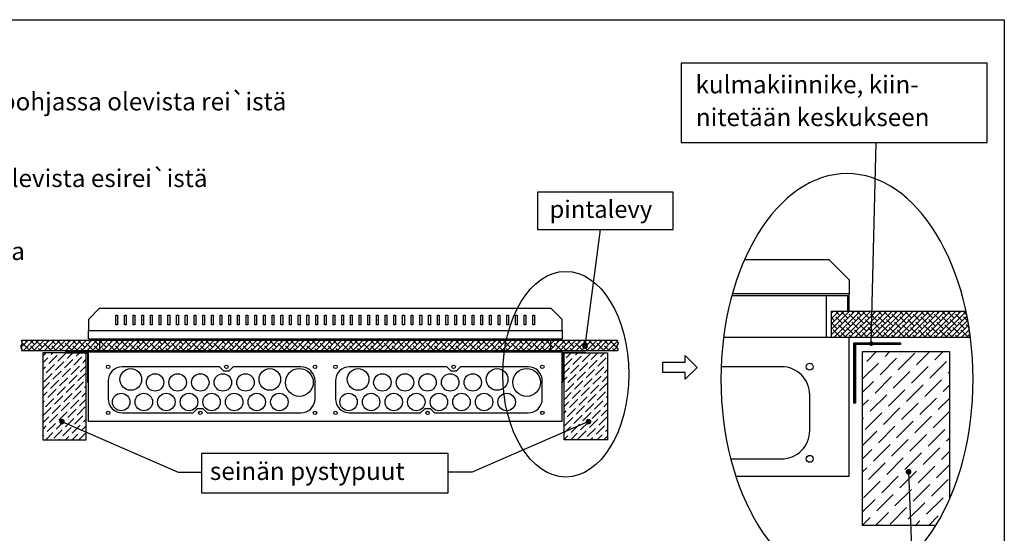
# Model space of a CAD drawing. Extents: x 7977 to 15453, y -22 to 3462.
# Drawn here: x 14142 to 15452, y 2778 to 3462 of the extents above; entities that cross this region are included whole.
import ezdxf

# ---------------------------------------------------------------- set-up
doc = ezdxf.new("R2010")
doc.units = 0
doc.header["$LTSCALE"] = 45
doc.header["$MEASUREMENT"] = 0
for name, color, linetype in [('EHYTV1', 1, 'CONTINUOUS'), ('EHYTV2', 5, 'CONTINUOUS'), ('EHYTV5', 5, 'CONTINUOUS'), ('TEXT35', 3, 'CONTINUOUS')]:
    doc.layers.add(name, color=color, linetype=linetype)
doc.styles.add('ROMANS', font='romans')
pattern_1 = [(45, (7996.066, -53.56), (-3.535534, 3.535534), []), (135, (7996.066, -53.56), (-10.6066017, 3.535534), [12.5, -7.5])]
pattern_2 = [(45, (7965.171, -153.439), (3.314563, 12.153398), [15.625, -3.125, 0, -3.125])]

msp = doc.modelspace()

# ---------------------------------------------------------------- hatches: boundary and pattern name
at = {"layer": 'EHYTV1'}
h = msp.add_hatch(dxfattribs=at)
h.set_pattern_fill('ANSI38', color=256, scale=40, style=0)
h.set_pattern_definition(pattern_1)
edge = h.paths.add_edge_path()
edge.add_line((15221.7, 3074), (15400.9, 3074))
edge.add_arc((14994, 2986.5), 416.2, 7.2902, 12.1346, ccw=False)
edge.add_line((15406.9, 3039.3), (15221.7, 3039.3))
edge.add_line((15221.7, 3039.3), (15221.7, 3074))
h = msp.add_hatch(dxfattribs=at)
h.set_pattern_fill('ANSI38', color=256, scale=40, style=0)
h.set_pattern_definition(pattern_1)
h.paths.add_polyline_path([(14144.7, 3021.3), (14146.1, 3023.1), (14144.6, 3025.1), (14144.2, 3028.1), (14146.3, 3030.4), (14144.7, 3035.2), (14936.9, 3035.2), (14938.5, 3030.4), (14936.4, 3028.1), (14936.8, 3025.1), (14938.3, 3023.1), (14936.9, 3021.3)])
h = msp.add_hatch(dxfattribs=at)
h.set_pattern_fill('ANSI37', color=256, scale=10, style=0)
h.set_pattern_definition([(45, (7964.6626, -163.3777), (-0.88388348, 0.88388348), []), (135, (7964.6626, -163.3777), (-0.88388348, -0.88388348), [])])
h.paths.add_polyline_path([(15313.9, 3031.6), (15313.9, 3029.6), (15253.9, 3029.6), (15253.9, 2951.6), (15251.9, 2951.6), (15251.9, 3031.6)])
h = msp.add_hatch(dxfattribs=at)
h.set_pattern_fill('ANSI36', color=256, scale=50, style=0)
h.set_pattern_definition(pattern_2)
h.paths.add_polyline_path([(14173.1, 2902.9), (14230.9, 2902.9), (14230.9, 3018.5), (14173.1, 3018.5)])
h = msp.add_hatch(dxfattribs=at)
h.set_pattern_fill('ANSI37', color=256, scale=5, style=0)
h.set_pattern_definition([(135, (21132.4071, -153.43915), (0.44194174, 0.44194174), []), (45, (21132.4071, -153.43915), (0.44194174, -0.44194174), [])])
h.paths.add_polyline_path([(14202.8, 3019.5), (14202.8, 3018.5), (14232.8, 3018.5), (14232.8, 2979.5), (14233.8, 2979.5), (14233.8, 3019.5)])
h = msp.add_hatch(dxfattribs=at)
h.set_pattern_fill('ANSI37', color=256, scale=5, style=0)
h.set_pattern_definition([(45, (7965.17105, -153.43915), (-0.44194174, 0.44194174), []), (135, (7965.17105, -153.43915), (-0.44194174, -0.44194174), [])])
h.paths.add_polyline_path([(14894.7, 3019.5), (14894.7, 3018.5), (14864.7, 3018.5), (14864.7, 2979.5), (14863.7, 2979.5), (14863.7, 3019.5)])
h = msp.add_hatch(dxfattribs=at)
h.set_pattern_fill('ANSI36', color=256, scale=50, style=0)
h.set_pattern_definition(pattern_2)
h.paths.add_polyline_path([(14924.4, 2902.9), (14866.6, 2902.9), (14866.6, 3018.5), (14924.4, 3018.5)])
h = msp.add_hatch(dxfattribs=at)
h.set_pattern_fill('ANSI36', color=256, scale=100, style=0)
h.set_pattern_definition([(45, (1460.5, -3323.822), (6.629126, 24.306796), [31.25, -6.25, 0, -6.25])])
h.paths.add_polyline_path([(15376.4, 2817.9), (15379, 2823.9), (15379, 3020.1), (15263.4, 3020.1), (15263.4, 2788.9), (15360.8, 2788.9), (15363.9, 2793.9), (15370.3, 2805.6)])

# ---------------------------------------------------------------- linework, layer by layer
for p, q in [((15275, 3030.7), (15281.6, 3298.5)), ((14894.4, 3027.5), (14914.8, 3182.5)), ((15106.6, 3142.8), (15218.5, 3142.8)), ((15218.5, 3142.8), (15245.7, 3115.6)), ((15245.7, 3115.6), (15245.7, 3097.1)), ((15089.7, 3094.8), (15215.6, 3094.8)), ((15245.7, 3097.1), (15090.3, 3097.1)), ((15215.6, 3039.3), (15215.6, 3094.8)), ((14270.2, 3055.7), (14270.2, 3068.6)), ((14270.2, 3068.6), (14272.6, 3068.6)), ((14272.6, 3068.6), (14272.6, 3055.7)), ((14281.8, 3055.7), (14281.8, 3068.6)), ((14281.8, 3068.6), (14284.1, 3068.6)), ((14284.1, 3068.6), (14284.1, 3055.7)), ((14293.4, 3055.7), (14293.4, 3068.6)), ((14293.4, 3068.6), (14295.7, 3068.6)), ((14295.7, 3068.6), (14295.7, 3055.7)), ((14304.9, 3055.7), (14304.9, 3068.6)), ((14304.9, 3068.6), (14307.2, 3068.6)), ((14307.2, 3068.6), (14307.2, 3055.7)), ((14316.5, 3055.7), (14316.5, 3068.6)), ((14316.5, 3068.6), (14318.8, 3068.6)), ((14318.8, 3068.6), (14318.8, 3055.7)), ((14328, 3055.7), (14328, 3068.6)), ((14328, 3068.6), (14330.3, 3068.6)), ((14330.3, 3068.6), (14330.3, 3055.7)), ((14339.6, 3055.7), (14339.6, 3068.6)), ((14339.6, 3068.6), (14341.9, 3068.6)), ((14341.9, 3068.6), (14341.9, 3055.7)), ((14351.1, 3055.7), (14351.1, 3068.6)), ((14351.1, 3068.6), (14353.5, 3068.6)), ((14353.5, 3068.6), (14353.5, 3055.7)), ((14362.7, 3055.7), (14362.7, 3068.6)), ((14362.7, 3068.6), (14365, 3068.6)), ((14365, 3068.6), (14365, 3055.7)), ((14374.3, 3055.7), (14374.3, 3068.6)), ((14374.3, 3068.6), (14376.6, 3068.6)), ((14376.6, 3068.6), (14376.6, 3055.7)), ((14385.8, 3068.6), (14388.1, 3068.6)), ((14385.8, 3055.7), (14385.8, 3068.6)), ((14388.1, 3068.6), (14388.1, 3055.7)), ((14397.4, 3055.7), (14397.4, 3068.6)), ((14397.4, 3068.6), (14399.7, 3068.6)), ((14399.7, 3068.6), (14399.7, 3055.7)), ((14408.9, 3055.7), (14408.9, 3068.6)), ((14408.9, 3068.6), (14411.2, 3068.6)), ((14411.2, 3068.6), (14411.2, 3055.7)), ((14420.5, 3055.7), (14420.5, 3068.6)), ((14420.5, 3068.6), (14422.8, 3068.6)), ((14422.8, 3068.6), (14422.8, 3055.7)), ((14432.1, 3055.7), (14432.1, 3068.6)), ((14432.1, 3068.6), (14434.4, 3068.6)), ((14434.4, 3068.6), (14434.4, 3055.7)), ((14443.6, 3055.7), (14443.6, 3068.6)), ((14443.6, 3068.6), (14445.9, 3068.6)), ((14445.9, 3068.6), (14445.9, 3055.7)), ((14455.2, 3055.7), (14455.2, 3068.6)), ((14455.2, 3068.6), (14457.5, 3068.6)), ((14457.5, 3068.6), (14457.5, 3055.7)), ((14466.7, 3055.7), (14466.7, 3068.6)), ((14466.7, 3068.6), (14469, 3068.6)), ((14469, 3068.6), (14469, 3055.7)), ((14478.3, 3055.7), (14478.3, 3068.6)), ((14478.3, 3068.6), (14480.6, 3068.6)), ((14480.6, 3068.6), (14480.6, 3055.7)), ((14489.8, 3055.7), (14489.8, 3068.6)), ((14489.8, 3068.6), (14492.2, 3068.6)), ((14492.2, 3068.6), (14492.2, 3055.7)), ((14501.4, 3055.7), (14501.4, 3068.6)), ((14501.4, 3068.6), (14503.7, 3068.6)), ((14503.7, 3068.6), (14503.7, 3055.7)), ((14513, 3055.7), (14513, 3068.6)), ((14513, 3068.6), (14515.3, 3068.6)), ((14515.3, 3068.6), (14515.3, 3055.7)), ((14524.5, 3055.7), (14524.5, 3068.6)), ((14524.5, 3068.6), (14526.8, 3068.6)), ((14526.8, 3068.6), (14526.8, 3055.7)), ((14536.1, 3055.7), (14536.1, 3068.6)), ((14536.1, 3068.6), (14538.4, 3068.6)), ((14538.4, 3068.6), (14538.4, 3055.7)), ((14547.6, 3055.7), (14547.6, 3068.6)), ((14547.6, 3068.6), (14549.9, 3068.6)), ((14549.9, 3068.6), (14549.9, 3055.7)), ((14559.2, 3068.6), (14561.5, 3068.6)), ((14559.2, 3055.7), (14559.2, 3068.6)), ((14561.5, 3068.6), (14561.5, 3055.7)), ((14570.7, 3055.7), (14570.7, 3068.6)), ((14570.7, 3068.6), (14573.1, 3068.6)), ((14573.1, 3068.6), (14573.1, 3055.7)), ((14582.3, 3055.7), (14582.3, 3068.6)), ((14582.3, 3068.6), (14584.6, 3068.6)), ((14584.6, 3068.6), (14584.6, 3055.7)), ((14593.9, 3055.7), (14593.9, 3068.6)), ((14593.9, 3068.6), (14596.2, 3068.6)), ((14596.2, 3068.6), (14596.2, 3055.7)), ((14605.4, 3055.7), (14605.4, 3068.6)), ((14605.4, 3068.6), (14607.7, 3068.6)), ((14607.7, 3068.6), (14607.7, 3055.7)), ((14617, 3055.7), (14617, 3068.6)), ((14617, 3068.6), (14619.3, 3068.6)), ((14619.3, 3068.6), (14619.3, 3055.7)), ((14628.5, 3055.7), (14628.5, 3068.6)), ((14628.5, 3068.6), (14630.9, 3068.6)), ((14630.9, 3068.6), (14630.9, 3055.7)), ((14640.1, 3055.7), (14640.1, 3068.6)), ((14640.1, 3068.6), (14642.4, 3068.6)), ((14642.4, 3068.6), (14642.4, 3055.7)), ((14651.7, 3055.7), (14651.7, 3068.6)), ((14651.7, 3068.6), (14654, 3068.6)), ((14654, 3068.6), (14654, 3055.7)), ((14663.2, 3055.7), (14663.2, 3068.6)), ((14663.2, 3068.6), (14665.5, 3068.6)), ((14665.5, 3068.6), (14665.5, 3055.7)), ((14674.8, 3055.7), (14674.8, 3068.6)), ((14674.8, 3068.6), (14677.1, 3068.6)), ((14677.1, 3068.6), (14677.1, 3055.7)), ((14686.3, 3055.7), (14686.3, 3068.6)), ((14686.3, 3068.6), (14688.6, 3068.6)), ((14688.6, 3068.6), (14688.6, 3055.7)), ((14697.9, 3055.7), (14697.9, 3068.6)), ((14697.9, 3068.6), (14700.2, 3068.6)), ((14700.2, 3068.6), (14700.2, 3055.7)), ((14709.4, 3055.7), (14709.4, 3068.6)), ((14709.4, 3068.6), (14711.8, 3068.6)), ((14711.8, 3068.6), (14711.8, 3055.7)), ((14721, 3055.7), (14721, 3068.6)), ((14721, 3068.6), (14723.3, 3068.6)), ((14723.3, 3068.6), (14723.3, 3055.7)), ((14732.6, 3055.7), (14732.6, 3068.6)), ((14732.6, 3068.6), (14734.9, 3068.6)), ((14734.9, 3068.6), (14734.9, 3055.7)), ((14744.1, 3055.7), (14744.1, 3068.6)), ((14744.1, 3068.6), (14746.4, 3068.6)), ((14746.4, 3068.6), (14746.4, 3055.7)), ((14755.7, 3055.7), (14755.7, 3068.6)), ((14755.7, 3068.6), (14758, 3068.6)), ((14758, 3068.6), (14758, 3055.7)), ((14767.2, 3055.7), (14767.2, 3068.6)), ((14767.2, 3068.6), (14769.5, 3068.6)), ((14769.5, 3068.6), (14769.5, 3055.7)), ((14778.8, 3055.7), (14778.8, 3068.6)), ((14778.8, 3068.6), (14781.1, 3068.6)), ((14781.1, 3068.6), (14781.1, 3055.7)), ((14790.3, 3055.7), (14790.3, 3068.6)), ((14790.3, 3068.6), (14792.7, 3068.6)), ((14792.7, 3068.6), (14792.7, 3055.7)), ((14801.9, 3055.7), (14801.9, 3068.6)), ((14801.9, 3068.6), (14804.2, 3068.6)), ((14804.2, 3068.6), (14804.2, 3055.7)), ((14813.5, 3055.7), (14813.5, 3068.6)), ((14813.5, 3068.6), (14815.8, 3068.6)), ((14815.8, 3068.6), (14815.8, 3055.7)), ((14825, 3055.7), (14825, 3068.6)), ((14825, 3068.6), (14827.3, 3068.6)), ((14827.3, 3068.6), (14827.3, 3055.7)), ((14272.6, 3055.7), (14270.2, 3055.7)), ((14284.1, 3055.7), (14281.8, 3055.7)), ((14295.7, 3055.7), (14293.4, 3055.7)), ((14307.2, 3055.7), (14304.9, 3055.7)), ((14318.8, 3055.7), (14316.5, 3055.7)), ((14330.3, 3055.7), (14328, 3055.7)), ((14341.9, 3055.7), (14339.6, 3055.7)), ((14353.5, 3055.7), (14351.1, 3055.7)), ((14365, 3055.7), (14362.7, 3055.7)), ((14376.6, 3055.7), (14374.3, 3055.7)), ((14388.1, 3055.7), (14385.8, 3055.7)), ((14399.7, 3055.7), (14397.4, 3055.7)), ((14411.2, 3055.7), (14408.9, 3055.7)), ((14422.8, 3055.7), (14420.5, 3055.7)), ((14434.4, 3055.7), (14432.1, 3055.7)), ((14445.9, 3055.7), (14443.6, 3055.7)), ((14457.5, 3055.7), (14455.2, 3055.7)), ((14469, 3055.7), (14466.7, 3055.7)), ((14480.6, 3055.7), (14478.3, 3055.7)), ((14492.2, 3055.7), (14489.8, 3055.7)), ((14503.7, 3055.7), (14501.4, 3055.7)), ((14515.3, 3055.7), (14513, 3055.7)), ((14526.8, 3055.7), (14524.5, 3055.7)), ((14538.4, 3055.7), (14536.1, 3055.7)), ((14549.9, 3055.7), (14547.6, 3055.7)), ((14561.5, 3055.7), (14559.2, 3055.7)), ((14573.1, 3055.7), (14570.7, 3055.7)), ((14584.6, 3055.7), (14582.3, 3055.7)), ((14596.2, 3055.7), (14593.9, 3055.7)), ((14607.7, 3055.7), (14605.4, 3055.7)), ((14619.3, 3055.7), (14617, 3055.7)), ((14630.9, 3055.7), (14628.5, 3055.7)), ((14642.4, 3055.7), (14640.1, 3055.7)), ((14654, 3055.7), (14651.7, 3055.7)), ((14665.5, 3055.7), (14663.2, 3055.7)), ((14677.1, 3055.7), (14674.8, 3055.7)), ((14688.6, 3055.7), (14686.3, 3055.7)), ((14700.2, 3055.7), (14697.9, 3055.7)), ((14711.8, 3055.7), (14709.4, 3055.7)), ((14723.3, 3055.7), (14721, 3055.7)), ((14734.9, 3055.7), (14732.6, 3055.7)), ((14746.4, 3055.7), (14744.1, 3055.7)), ((14758, 3055.7), (14755.7, 3055.7)), ((14769.5, 3055.7), (14767.2, 3055.7)), ((14781.1, 3055.7), (14778.8, 3055.7)), ((14792.7, 3055.7), (14790.3, 3055.7)), ((14804.2, 3055.7), (14801.9, 3055.7)), ((14815.8, 3055.7), (14813.5, 3055.7)), ((14827.3, 3055.7), (14825, 3055.7)), ((15078.7, 3039.3), (15245.7, 3039.3)), ((15245.7, 2854.4), (15245.7, 3039.3)), ((14198.6, 2927), (14353.2, 2859.6)), ((14898.9, 2927), (14744.4, 2859.6)), ((14353.2, 2859.6), (14384.2, 2859.6)), ((14744.4, 2859.6), (14712.4, 2859.6)), ((15324.6, 2860.2), (15332, 2674.5)), ((15094.8, 2854.4), (15245.7, 2854.4))]:
    msp.add_line(p, q, dxfattribs=at)
at = {"layer": 'EHYTV1', "linetype": 'CONTINUOUS'}
for p, q in [((15221.7, 3074), (15400.9, 3074)), ((15221.7, 3074), (15221.7, 3039.3)), ((15221.7, 3039.3), (15406.9, 3039.3))]:
    msp.add_line(p, q, dxfattribs=at)
at = {"layer": 'EHYTV1'}
for points in [[(15451.9, 3461.6), (15451.9, -21.9), (13010.6, -21.9), (13010.6, 3461.6)], [(15429.3, 3403.8), (15022.2, 3403.8), (15022.2, 3298.5), (15429.3, 3298.5)], [(14830.9, 3182.5), (15011.6, 3182.5), (15011.6, 3232), (14830.9, 3232)], [(14144.7, 3021.3), (14146.1, 3023.1), (14144.6, 3025.1), (14144.2, 3028.1), (14146.3, 3030.4), (14144.7, 3035.2), (14936.9, 3035.2), (14938.5, 3030.4), (14936.4, 3028.1), (14936.8, 3025.1), (14938.3, 3023.1), (14936.9, 3021.3)], [(14173.1, 2902.9), (14230.9, 2902.9), (14230.9, 3018.5), (14173.1, 3018.5)], [(14924.4, 2902.9), (14866.6, 2902.9), (14866.6, 3018.5), (14924.4, 3018.5)], [(14997.6, 2992.3), (14997.6, 3006), (15027.6, 3006), (15027.6, 3015), (15043.4, 2999.2), (15027.6, 2983.3), (15027.6, 2992.3)], [(14384.2, 2832.4), (14712.4, 2832.4), (14712.4, 2884.7), (14384.2, 2884.7)]]:
    msp.add_lwpolyline(points, close=True, dxfattribs=at)
at = {"layer": 'EHYTV1', "linetype": 'CONTINUOUS'}
msp.add_lwpolyline([(15215.6, 3094.8), (15243.4, 3094.8), (15243.4, 3074), (15245.7, 3074), (15245.7, 3097.1), (15090.3, 3097.1)], dxfattribs=at)
at = {"layer": 'EHYTV1'}
for points, const_width in [([(14892.5, 3027.5, 1), (14896.3, 3027.5, 1)], 3.76), ([(15273.5, 3030.7, 1), (15276.5, 3030.7, 1)], 3.01), ([(14200.5, 2927, -1), (14196.8, 2927, -1)], 3.76), ([(14897.1, 2927, 1), (14900.8, 2927, 1)], 3.76), ([(15322.7, 2860.2, 1), (15326.5, 2860.2, 1)], 3.76)]:
    msp.add_lwpolyline(points, format="xyb", close=True, dxfattribs=dict(at, const_width=const_width))
msp.add_lwpolyline([(15360.9, 2788.9), (15263.4, 2788.9), (15263.4, 3020.1), (15379, 3020.1), (15379, 2823.7)], dxfattribs=at)
for points in [[(14516.4, 2938.6, 0.414214), (14535.2, 2957.4), (14535.2, 2981.1, 0.414214), (14516.4, 2999.9), (14426.5, 2999.9), (14420.7, 2994.1), (14413.8, 2994.1), (14408, 2999.9), (14278.9, 2999.9, 0.414214), (14260.1, 2981.1), (14260.1, 2957.4, 0.414214), (14278.9, 2938.6), (14373.3, 2938.6), (14379.1, 2944.4), (14386.1, 2944.4), (14391.8, 2938.6)], [(14818.7, 2938.6, 0.414214), (14837.5, 2957.4), (14837.5, 2981.1, 0.414214), (14818.7, 2999.9), (14728.9, 2999.9), (14723.1, 2994.1), (14716.1, 2994.1), (14710.4, 2999.9), (14581.2, 2999.9, 0.414214), (14562.4, 2981.1), (14562.4, 2957.4, 0.414214), (14581.2, 2938.6), (14675.7, 2938.6), (14681.5, 2944.4), (14688.4, 2944.4), (14694.2, 2938.6)]]:
    msp.add_lwpolyline(points, format="xyb", close=True, dxfattribs=at)
msp.add_lwpolyline([(15088.1, 2877.5), (15155.6, 2877.5, 0.414214), (15193.2, 2915.1), (15193.2, 2962.5, 0.414214), (15155.6, 3000), (15075.4, 3000)], format="xyb", dxfattribs=at)
for centre, radius in [((14260.1, 2999.9), 2.31), ((14260.1, 2999.9), 2.31), ((14417.3, 2999.9), 2.31), ((14535.2, 2999.9), 2.31), ((14562.4, 2999.9), 2.31), ((14562.4, 2999.9), 2.31), ((14719.6, 2999.9), 2.31), ((14837.5, 2999.9), 2.31), ((15193.2, 3000), 4.62), ((15193.2, 3000), 4.62), ((14290.1, 2983.1), 14.4), ((14322.5, 2979.1), 11.6), ((14352.5, 2979.1), 11.6), ((14382.6, 2979.1), 11.6), ((14412.6, 2979.1), 11.6), ((14442.7, 2979.1), 11.6), ((14475.1, 2983.1), 14.4), ((14514.4, 2979.1), 18.5), ((14592.5, 2983.1), 14.4), ((14624.8, 2979.1), 11.6), ((14654.9, 2979.1), 11.6), ((14684.9, 2979.1), 11.6), ((14715, 2979.1), 11.6), ((14745, 2979.1), 11.6), ((14777.4, 2983.1), 14.4), ((14816.7, 2979.1), 18.5), ((14277.4, 2953.1), 11.6), ((14307.5, 2953.1), 11.6), ((14337.5, 2953.1), 11.6), ((14367.6, 2953.1), 11.6), ((14397.6, 2953.1), 11.6), ((14427.7, 2953.1), 11.6), ((14457.7, 2953.1), 11.6), ((14487.8, 2953.1), 11.6), ((14579.8, 2953.1), 11.6), ((14609.8, 2953.1), 11.6), ((14639.9, 2953.1), 11.6), ((14669.9, 2953.1), 11.6), ((14700, 2953.1), 11.6), ((14730, 2953.1), 11.6), ((14760.1, 2953.1), 11.6), ((14790.1, 2953.1), 11.6), ((14260.1, 2938.6), 2.31), ((14260.1, 2938.6), 2.31), ((14382.6, 2938.6), 2.31), ((14535.2, 2938.6), 2.31), ((14562.4, 2938.6), 2.31), ((14562.4, 2938.6), 2.31), ((14684.9, 2938.6), 2.31), ((14837.5, 2938.6), 2.31), ((15193.2, 2877.5), 4.62), ((15193.2, 2877.5), 4.62)]:
    msp.add_circle(centre, radius, dxfattribs=at)
msp.add_arc((14994, 2986.5), 416.2, 7.2902, 12.1346, dxfattribs=at)
at = {"layer": 'EHYTV1', "linetype": 'CONTINUOUS', "extrusion": (0, 0, -1)}
msp.add_ellipse((15242.8, 2983.2), major_axis=(0, -273.7), ratio=0.612569, dxfattribs=at)
at = {"layer": 'EHYTV1', "linetype": 'CONTINUOUS'}
msp.add_ellipse((14868.7, 2990.1), major_axis=(0, -136.8), ratio=0.612569, dxfattribs=at)
at = {"layer": 'EHYTV2'}
for points in [[(15313.9, 3031.6), (15313.9, 3029.6), (15253.9, 3029.6), (15253.9, 2951.6), (15251.9, 2951.6), (15251.9, 3031.6)], [(14202.8, 3019.5), (14202.8, 3018.5), (14232.8, 3018.5), (14232.8, 2979.5), (14233.8, 2979.5), (14233.8, 3019.5)], [(14894.7, 3019.5), (14894.7, 3018.5), (14864.7, 3018.5), (14864.7, 2979.5), (14863.7, 2979.5), (14863.7, 3019.5)]]:
    msp.add_lwpolyline(points, close=True, dxfattribs=at)
at = {"layer": 'EHYTV5', "linetype": 'CONTINUOUS'}
for p, q in [((14233.8, 3036.9), (14233.8, 3048.4)), ((14863.7, 3048.4), (14863.7, 3036.9)), ((14233.8, 3036.9), (14863.7, 3036.9))]:
    msp.add_line(p, q, dxfattribs=at)
at = {"layer": 'EHYTV5'}
for p, q in [((14248.9, 3019.5), (14248.9, 3036.9)), ((14848.7, 3019.5), (14848.7, 3036.9)), ((14863.7, 3019.5), (14233.8, 3019.5)), ((14233.8, 2927.1), (14233.8, 3019.5)), ((14863.7, 2927.1), (14863.7, 3019.5)), ((14863.7, 2927.1), (14233.8, 2927.1))]:
    msp.add_line(p, q, dxfattribs=at)
msp.add_lwpolyline([(14233.8, 3062.9), (14233.8, 3048.4), (14863.7, 3048.4), (14863.7, 3062.9), (14849.3, 3077.3), (14248.3, 3077.3)], close=True, dxfattribs=at)

# ---------------------------------------------------------------- texts
at = {"layer": 'TEXT35', "style": 'ROMANS'}
for s, height, p in [('kulmakiinnike, kiin-', 23.665, (15041.2, 3363.7)), ('1. Pinta-asennus, keskus kiinnitetään seinälle kotelon pohjassa olevista rei`istä', 23.665, (13304.6, 3341)), ('nitetään keskukseen', 23.665, (15041.7, 3320.1)), ('- keskus kiinnitetään pystypuihin kotelon sivuissa olevista esirei`istä', 23.665, (13360.9, 3239)), ('pintalevy', 23.12, (14847.2, 3198)), ('- keskus kiinnitetään poikkilautaan kotelon pohjasta', 23.665, (13360.9, 3142)), ('seinän pystypuut', 23.665, (14395.4, 2849.4))]:
    msp.add_text(s, height=height, dxfattribs=at).set_placement(p)

doc.saveas('drawing.dxf')
